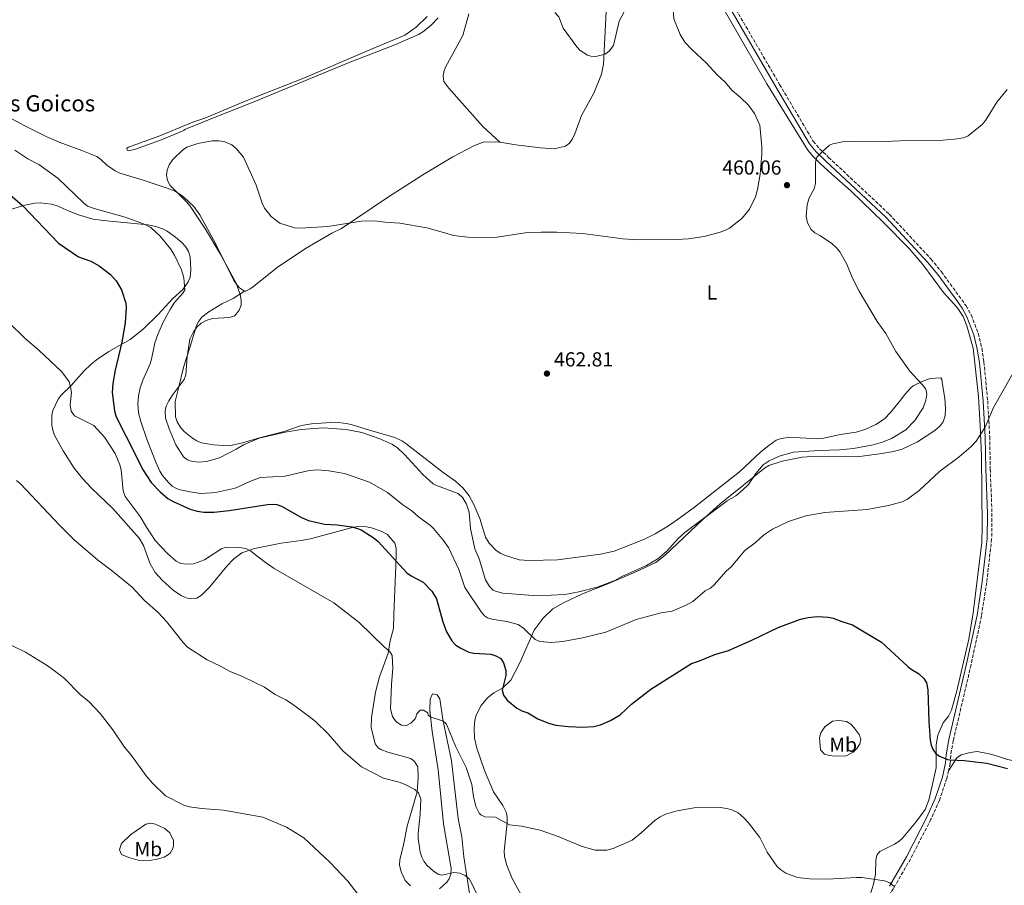
# Model space of a CAD drawing. Units: metres. Extents: x 625294 to 628770, y 4685604 to 4687977.
# Drawn here: x 627765 to 628250, y 4686737 to 4687164 of the extents above; entities that cross this region are included whole.
import ezdxf
from ezdxf.enums import TextEntityAlignment as Align

# ---------------------------------------------------------------- set-up
doc = ezdxf.new("R2010")
doc.units = ezdxf.units.M
doc.header["$MEASUREMENT"] = 0
doc.linetypes.add('DGN Style 3', pattern=[2.435891, 1.739922, -0.695969])
doc.linetypes.add('DGN Style 5', pattern=[1.217945, 0.521977, -0.695969])
for name, color, linetype, lineweight in [('Barranco lineal no visto', 142, 'DGN Style 5', 0), ('Camino', 7, 'DGN Style 3', 0), ('corral', 7, 'Continuous', 0), ('Cota de punto acotado terreno', 7, 'Continuous', 0), ('Curva de nivel directora', 30, 'Continuous', 30), ('Curva de nivel intermedia', 30, 'Continuous', 0), ('Etiqueta de uso rústico', 92, 'Continuous', 0), ('Línea de cambio de uso (parcela vista)', 92, 'Continuous', 0), ('Margen derecho', 7, 'Continuous', 0), ('Punto acotado terreno (símbolo)', 7, 'Continuous', 0)]:
    doc.layers.add(name, color=color, linetype=linetype, lineweight=lineweight)
doc.styles.add('Style-Arial', font='arial.ttf')

# ---------------------------------------------------------------- blocks, each defined once
blk = doc.blocks.new('5PATER')
at = {"layer": 'Barranco lineal no visto', "linetype": 'Continuous', "lineweight": 0}
h = blk.add_hatch(color=51, dxfattribs=at)
edge = h.paths.add_edge_path()
edge.add_ellipse((0, 0), major_axis=(-0.11, -0.111), ratio=0.999422, start_angle=0, end_angle=360)

msp = doc.modelspace()

# ---------------------------------------------------------------- linework, layer by layer
at = {"layer": 'Camino', "color": 7, "linetype": 'DGN Style 3', "lineweight": 0}
for points in [[(628118.11, 4687168.94, 460.74), (628139.66, 4687131.98, 460.85), (628156.21, 4687103.94, 460.26), (628159.36, 4687100.28, 459.94), (628163.82, 4687095.98, 459.55), (628193.74, 4687067.99, 457.92), (628214.35, 4687045.84, 457.04), (628219.47, 4687039.59, 456.8), (628231.65, 4687022.76, 456.15), (628234.13, 4687018.25, 456), (628237.64, 4687009.21, 455.73), (628239.39, 4687001.88, 455.56), (628240.43, 4686995.07, 455.42), (628242.29, 4686975.92, 455.08), (628243.29, 4686958.29, 454.49), (628243.57, 4686942.35, 453.96), (628244.4, 4686920.42, 453.72), (628244.25, 4686907.83, 453.52), (628241.81, 4686886.26, 452.9), (628239.23, 4686869.85, 452.28), (628234.12, 4686845.75, 451.51), (628225.32, 4686808.35, 450.58), (628224.06, 4686801.08, 449.95), (628223.77, 4686797.05, 449.77), (628222.96, 4686793.43, 449.47)], [(628222.96, 4686793.43, 449.47), (628222.11, 4686789.6, 449.16), (628218.55, 4686778.96, 448.38), (628214.32, 4686769.51, 447.62), (628204.18, 4686749.89, 446.06), (628195.82, 4686735.39, 444.98), (628189, 4686724.88, 444.15), (628182.17, 4686715.03, 443.62), (628154.56, 4686678.19, 442.47), (628146.14, 4686665.82, 442.5), (628136.3, 4686650.58, 442.1)]]:
    msp.add_polyline3d(points, dxfattribs=at)
at = {"layer": 'Curva de nivel directora', "color": 30, "linetype": 'Continuous', "lineweight": 30, "elevation": 450, "flags": 128}
for points in [[(627757.32, 4687080.01), (627766.31, 4687072.18), (627783.93, 4687053.66), (627793.85, 4687046.94), (627799.94, 4687044.82), (627803.94, 4687042.52), (627809.53, 4687038.29), (627812.39, 4687035.15), (627815.07, 4687030.6), (627817.05, 4687024.1), (627817.25, 4687021.95), (627816.74, 4687014.44), (627815.18, 4687004.77), (627811.93, 4686991.03), (627810.7, 4686984.44), (627810.45, 4686980.04), (627811.46, 4686970.94), (627812.24, 4686968.57), (627815.25, 4686962.11), (627818.99, 4686955.24), (627825.34, 4686942.13), (627829.64, 4686935.63), (627834, 4686931.02), (627837.91, 4686927.68), (627840.4, 4686926.19), (627848.85, 4686922.41), (627852.38, 4686921.47), (627855.6, 4686920.98), (627860.78, 4686921.04), (627868.02, 4686921.73), (627887.05, 4686924.73), (627889.55, 4686924.92), (627891.55, 4686924.69), (627893.93, 4686923.9), (627903.71, 4686918.34), (627907.22, 4686916.92), (627915.07, 4686915.06), (627921.3, 4686914.69), (627928.6, 4686913.72), (627931.47, 4686912.99), (627933.14, 4686912.21), (627939.63, 4686908.13), (627941.54, 4686906.52), (627955.76, 4686891), (627957.82, 4686889.59), (627963.79, 4686886.46), (627968.1, 4686882.09), (627970.36, 4686878.29), (627973.55, 4686866.9), (627975.29, 4686862.03), (627977.99, 4686857.5), (627979.94, 4686855.42), (627982.34, 4686853.86), (627986.34, 4686852), (627988.8, 4686851.47), (627997.18, 4686851), (627999.66, 4686850.19), (628002.15, 4686848.84), (628003.51, 4686846.74), (628004.61, 4686842.88), (628004.61, 4686840.37), (628002.84, 4686833.2), (628003.37, 4686830.78), (628005.22, 4686828.33), (628010.06, 4686824.32), (628012.55, 4686822.97), (628015.46, 4686821.94), (628020.34, 4686819.02), (628025.7, 4686816.92), (628029.24, 4686815.97)], [(628029.24, 4686815.97), (628035.54, 4686815.3), (628042.59, 4686815), (628048.07, 4686815.31), (628051.22, 4686816.03), (628056.15, 4686818.23), (628060.92, 4686821), (628066.59, 4686826.36), (628076.04, 4686833.67), (628096.17, 4686846.3), (628100.14, 4686847.58), (628107.7, 4686850.76), (628114.41, 4686852.75), (628125.95, 4686857.8), (628138.91, 4686864.05), (628149.97, 4686868.15), (628153.69, 4686868.95), (628158.4, 4686869.46), (628163.66, 4686869.23), (628166.1, 4686868.67), (628170.34, 4686866.98), (628175.62, 4686865.35), (628189.91, 4686856.8), (628202.89, 4686844.94), (628204.6, 4686843.54), (628208.18, 4686841.46), (628210.79, 4686838.93), (628212.15, 4686836.8), (628212.78, 4686833.37), (628213.18, 4686817.75), (628213.98, 4686808.44), (628214.45, 4686805.98), (628215.4, 4686803.69), (628216.55, 4686802.16), (628218.52, 4686800.58), (628222.41, 4686799.06), (628223.79, 4686798.85), (628230.68, 4686798.52), (628241.93, 4686797.22), (628252.05, 4686794.5)]]:
    msp.add_lwpolyline(points, dxfattribs=at)
at = {"layer": 'Curva de nivel intermedia', "color": 30, "linetype": 'Continuous', "lineweight": 0, "flags": 128}
for points, elevation in [([(628028.71, 4687167.54), (628030.69, 4687165.33), (628032.92, 4687159.8), (628039.62, 4687150.58), (628041.32, 4687148.79), (628044.84, 4687146.47), (628046.55, 4687145.88), (628049.06, 4687145.69), (628053.61, 4687146.96), (628055.6, 4687148.47), (628057.73, 4687151.17), (628060.56, 4687163.25), (628063.13, 4687168.08)], 460), ([(628087.19, 4687168.45), (628087.39, 4687164.28), (628090.62, 4687156.62), (628092.94, 4687152.91), (628096.21, 4687149.32), (628103.57, 4687142.43), (628108.86, 4687136.77), (628112.73, 4687133.15), (628116.27, 4687128.97), (628120.4, 4687125.61), (628124.32, 4687121.71), (628127.18, 4687117.68), (628129.82, 4687111.95)], 460), ([(628160.77, 4687098.95), (628164.25, 4687102.03), (628165.91, 4687102.68), (628170.61, 4687103.62), (628173.5, 4687103.88), (628188.07, 4687103.59), (628206.18, 4687104.43), (628218.41, 4687104.31), (628225.95, 4687104.97), (628230.39, 4687105.69), (628232.73, 4687106.69), (628239.5, 4687112.16), (628241.18, 4687114.23), (628246.81, 4687123.22), (628251.96, 4687129.52)], 460), ([(628129.82, 4687111.95), (628130.86, 4687101.16), (628130.83, 4687097.56), (628130.05, 4687087.68), (628128.81, 4687080.2), (628127.75, 4687076.5), (628124.73, 4687070.47), (628120.99, 4687065.84), (628114.89, 4687061.1), (628112.69, 4687059.92), (628110.31, 4687059.11), (628102.35, 4687057.04), (628094.66, 4687055.89), (628088.66, 4687055.52), (628069.71, 4687055.29), (628062.34, 4687055.83), (628042.49, 4687058.43), (628029.69, 4687059.08), (628021.96, 4687059.12), (628014.09, 4687058.73), (628000.32, 4687056.7), (627996.21, 4687056.37), (627985.83, 4687056.63), (627978.7, 4687057.54), (627973.9, 4687058.91)], 460), ([(627973.9, 4687058.91), (627965.63, 4687061.24), (627952.28, 4687063.56), (627945, 4687063.99), (627939.84, 4687064.72), (627933.33, 4687064.61), (627916.77, 4687061.87), (627903.21, 4687061.02), (627900.32, 4687061.32), (627893.05, 4687063.6), (627888.77, 4687066.82), (627885.54, 4687070.91), (627884.38, 4687073.44), (627881.49, 4687082.35), (627875.15, 4687096.15), (627871.56, 4687100.33), (627869.41, 4687102.14), (627865.93, 4687103.68), (627863.25, 4687104.12), (627859.75, 4687104.2), (627852.7, 4687102.91), (627847.18, 4687100.97), (627845.15, 4687099.5), (627840.32, 4687095.02), (627838.58, 4687092.4), (627837.56, 4687089.7), (627837.12, 4687087.23), (627837.7, 4687084.65), (627838.92, 4687082.17), (627847.07, 4687074.1), (627848.88, 4687071.94), (627856.43, 4687060.65), (627863.42, 4687048.76), (627871.49, 4687033.94), (627873.57, 4687028.42), (627874.1, 4687025.62), (627873.94, 4687023.12), (627873.01, 4687020.66), (627871.57, 4687018.63), (627870.66, 4687017.88), (627868.32, 4687016.97), (627859.89, 4687016.44), (627856.79, 4687015.51), (627854.33, 4687014.14), (627852.1, 4687012.26), (627850.52, 4687009.92), (627848.76, 4687006.26), (627847.37, 4686997.8), (627846.73, 4686988.74), (627845.91, 4686986.37), (627840.04, 4686978.61), (627838.3, 4686975.9), (627837.04, 4686973.21), (627836.45, 4686970.75), (627836.71, 4686967.43), (627838.58, 4686962.16), (627841.82, 4686954.15), (627845.62, 4686948.31), (627847.57, 4686946.75), (627848.67, 4686946.31), (627852.73, 4686945.69), (627856.84, 4686945.96), (627863.31, 4686947.79), (627871.62, 4686952.04), (627875.15, 4686954.23), (627882.85, 4686957.44), (627895.77, 4686960.47), (627903.56, 4686961.84), (627914.49, 4686962.61), (627925.8, 4686961.76), (627933.61, 4686960.35), (627942.47, 4686957.14), (627948.27, 4686954.59), (627950.92, 4686952.92), (627954.6, 4686949.51), (627963.62, 4686939.53), (627968.71, 4686934.99), (627970.4, 4686934.07), (627981.09, 4686930.22), (627983.44, 4686928.12), (627985.21, 4686924.98), (627986.56, 4686921.05), (627987.13, 4686913), (627989.24, 4686902.91), (627991.41, 4686897.98), (627994.5, 4686887.66), (627996.53, 4686884.26), (627998.41, 4686882.59), (627999.56, 4686882), (628003.18, 4686881.03), (628020.2, 4686879.66), (628033.64, 4686880.41), (628040.61, 4686881.62), (628049.64, 4686884), (628058.3, 4686887.27), (628061.87, 4686889.3), (628073.95, 4686894.73), (628079.52, 4686897.97), (628083.95, 4686901.76), (628089.68, 4686908.03), (628092.89, 4686911)], 460), ([(627762.31, 4687099.58), (627768.77, 4687095.33), (627774.23, 4687092.5), (627783.66, 4687085.68), (627796.3, 4687073.57), (627798.27, 4687072.01), (627801.48, 4687070.74), (627816.78, 4687066.51), (627825.8, 4687063.26), (627829.4, 4687061.35), (627834.02, 4687057.2), (627839.23, 4687050.81), (627841.1, 4687047.84), (627844.66, 4687040.5), (627845.68, 4687036.66), (627846.23, 4687030.63), (627845.17, 4687028.94), (627841.18, 4687024.48), (627839.14, 4687021.25), (627835.57, 4687014.66), (627832.97, 4687008.69), (627831.43, 4687004.59), (627829.85, 4686996.53), (627829.09, 4686994.13), (627825.48, 4686986.13), (627824.14, 4686982.28), (627823.37, 4686978.41), (627823.12, 4686974.3), (627823.4, 4686970.02), (627824.51, 4686965.73), (627827.67, 4686956.5), (627831.88, 4686945.65), (627833.88, 4686941.18), (627835.24, 4686939.08), (627838.14, 4686935.58), (627840.01, 4686933.88), (627842.2, 4686932.63), (627844.01, 4686932.02), (627848.89, 4686930.95), (627854, 4686930.26), (627859.36, 4686930.46), (627862.14, 4686930.83), (627871.09, 4686932.9), (627879.41, 4686936.58), (627883.56, 4686938.04), (627895.69, 4686938.79), (627907.51, 4686941.58), (627911.51, 4686941.85), (627917.28, 4686941.37), (627925.01, 4686940.13), (627937.35, 4686935.82), (627946.17, 4686930.73), (627953.78, 4686924.63), (627958.15, 4686921.67), (627961.49, 4686918.66), (627967.39, 4686914.42), (627968.87, 4686913), (627973.79, 4686907.08), (627976.32, 4686903.48), (627981.39, 4686892.77), (627984.32, 4686883.87), (627992.39, 4686871.8), (627994.02, 4686869.88), (627995.55, 4686868.86), (627997.7, 4686868.25), (628005.12, 4686867.09), (628010.72, 4686865.61), (628013.54, 4686863.59), (628019.09, 4686858.21), (628021.41, 4686857.22), (628027.05, 4686856.73), (628032.72, 4686857.15), (628042.34, 4686859.03), (628053.85, 4686861.78), (628068.88, 4686868.05), (628081.15, 4686871.25), (628086.57, 4686872.23), (628093.52, 4686875.11), (628096.81, 4686876.87), (628102.94, 4686882.12), (628105.49, 4686883.56), (628107.43, 4686885.13), (628113.28, 4686891.83), (628115.71, 4686894.02)], 455), ([(628092.89, 4686911), (628113.81, 4686926.53), (628118.05, 4686929.09), (628121.35, 4686931.8), (628124.3, 4686934.59), (628127.99, 4686940.06), (628131.5, 4686944.35), (628134.41, 4686946.33), (628139.42, 4686948.65), (628146.48, 4686950.62), (628159.11, 4686951.47), (628169.13, 4686951.72), (628176.06, 4686952.39), (628185.83, 4686954.2), (628190.41, 4686955.51), (628194.84, 4686957.3), (628201.88, 4686961.53), (628206.38, 4686966.22), (628210.41, 4686972.5), (628211.84, 4686976.27), (628212.22, 4686979.19), (628211.75, 4686981.67), (628209.91, 4686984.04), (628203.89, 4686990.46), (628196.95, 4687000.2), (628191.97, 4687009.16), (628187.7, 4687015.09), (628178.87, 4687030), (628175.59, 4687036.38), (628172.73, 4687043.36), (628169.29, 4687049.39), (628167.75, 4687051.37), (628165.19, 4687053.69), (628159.46, 4687057.54), (628157.04, 4687058.79), (628155.18, 4687060.45), (628153.36, 4687063.75), (628152.7, 4687066.95), (628153.21, 4687072.53), (628154.26, 4687076.06), (628156.76, 4687080.49), (628157.43, 4687083.19), (628157.31, 4687093.61), (628158.03, 4687096.03), (628160.77, 4687098.95)], 460), ([(627759.47, 4687014.63), (627767.47, 4687006.71), (627774.22, 4687000.94), (627785.55, 4686990.2), (627789.17, 4686985.22), (627789.86, 4686982.82), (627790.35, 4686980.08), (627789.63, 4686973.86), (627790.16, 4686970.82), (627791.75, 4686968.43), (627801.34, 4686963.67), (627806.67, 4686957.96), (627811.89, 4686949.85), (627814.24, 4686944.32), (627814.87, 4686941.86), (627815.73, 4686931.52), (627816.84, 4686928.75), (627824.25, 4686918.86), (627827.24, 4686913.56), (627831.63, 4686907), (627837.8, 4686900.5), (627841.94, 4686896.76), (627844.21, 4686895.71), (627847.07, 4686895.31), (627850.55, 4686895.58), (627855.9, 4686897.44), (627864.45, 4686903.09), (627866.85, 4686903.77), (627872.98, 4686903.61), (627876.34, 4686903.02), (627878.72, 4686901.83), (627885.29, 4686896.58), (627890.28, 4686893.12), (627919.67, 4686876.2), (627932.18, 4686866.5), (627944.79, 4686854.38), (627947.18, 4686852.44), (627948.5, 4686850.29), (627948.88, 4686844.07), (627948.21, 4686835.95), (627947.76, 4686824.01), (627948.74, 4686820.25), (627950.05, 4686818.15), (627950.93, 4686817.23), (627953.07, 4686815.92), (627955.62, 4686815.76), (627957.8, 4686816.97), (627959.57, 4686818.74), (627960.06, 4686819.42), (627960.72, 4686821.47), (627962.35, 4686823.37), (627963.96, 4686823.24), (627966.07, 4686821.94), (627966.2, 4686820.87), (627967.56, 4686819.92), (627973.43, 4686817.99), (627975.32, 4686816.35), (627979.73, 4686805.6), (627985, 4686794.96), (627987.82, 4686786.66), (627988.63, 4686780.78), (627989.82, 4686775.88), (627991.5, 4686772.55), (627992.32, 4686771.62), (627994.21, 4686770.63), (627999.41, 4686770.46), (628006.37, 4686766.68), (628012.36, 4686766.06), (628021.59, 4686764.13), (628030.44, 4686761.06), (628042.21, 4686756.11), (628048.61, 4686754.34), (628051.94, 4686754.19), (628054.43, 4686754.33), (628057.5, 4686755.13), (628066.97, 4686759.15), (628071.36, 4686762.73), (628078.22, 4686768.99), (628080.65, 4686770.74), (628083.37, 4686772.02)], 445), ([(628115.71, 4686894.02), (628122.53, 4686902.08), (628127.52, 4686905.9), (628131.64, 4686909.61), (628136.12, 4686912.53), (628144.03, 4686916.34), (628152.66, 4686919.15), (628161.89, 4686920.84), (628182.9, 4686922.25), (628193.43, 4686924.24), (628200.05, 4686926.15), (628202.74, 4686927.4), (628208.55, 4686931.63), (628218.47, 4686940.97), (628228.21, 4686948.21), (628234.02, 4686953.23), (628236.54, 4686955.96), (628241.03, 4686963), (628245.22, 4686972.59), (628258.18, 4686995.44)], 455), ([(627763.19, 4686936.63), (627765.19, 4686934.94), (627784.34, 4686914.51), (627791.53, 4686907.56), (627803.13, 4686897.55), (627810.57, 4686891.95), (627820.21, 4686883.92), (627826.32, 4686877.49), (627833.03, 4686871.56), (627837.13, 4686867.08), (627845.44, 4686856.69), (627847.62, 4686854.37), (627857.27, 4686848.12), (627863.85, 4686845.1), (627868.61, 4686842.4), (627874.76, 4686839.93), (627885.56, 4686834.71), (627890.77, 4686831.08), (627895.98, 4686828.41), (627898.8, 4686826.57), (627908.16, 4686819.77), (627910.82, 4686817.49), (627916.93, 4686811.69), (627924.35, 4686803.12), (627933.43, 4686795.29), (627944.19, 4686789.79), (627952.01, 4686787.85), (627954.98, 4686786.62), (627959.62, 4686784.11), (627961.5, 4686782.48), (627962.7, 4686779.45), (627962.29, 4686771.83), (627961.27, 4686762.59), (627961.32, 4686760.1), (627962.37, 4686753.27), (627963.13, 4686750.8), (627964.07, 4686748.81), (627965.61, 4686746.8), (627968.98, 4686743.86), (627971.18, 4686742.49), (627973.07, 4686742), (627978.96, 4686743.17), (627981.96, 4686742.9), (627984.56, 4686741.76), (627986.49, 4686740.16), (627987.88, 4686737.81), (627990.17, 4686732.96)], 440), ([(627749.2, 4686860.76), (627767.57, 4686851.96), (627778.24, 4686845.42), (627782.63, 4686842.24), (627786.86, 4686838.88), (627794.61, 4686830.97), (627799.06, 4686827.4), (627804.41, 4686821.7), (627810.76, 4686813.6), (627816.48, 4686805.08), (627819.97, 4686800.96), (627827.21, 4686790.92), (627830.32, 4686787.36), (627836.71, 4686781.09), (627845.68, 4686776.52), (627848.59, 4686775.6), (627854.41, 4686774.75), (627865.34, 4686773.96), (627884.69, 4686770.53), (627896.34, 4686765.54), (627904.9, 4686760.36), (627917.7, 4686748.31), (627926.7, 4686738.97), (627931.63, 4686732.62)], 435), ([(628083.37, 4686772.02), (628089.13, 4686773.67), (628097.54, 4686775.2), (628110.32, 4686775.37), (628113.65, 4686774.88), (628116.03, 4686774.13), (628119.16, 4686772.61), (628122.05, 4686770.22), (628124.34, 4686767.8), (628129.81, 4686760.47), (628133.47, 4686753.25), (628138.25, 4686746.41), (628140.26, 4686744.53), (628142.76, 4686742.92), (628148.49, 4686740.83), (628154.37, 4686740.09), (628163.27, 4686740.02), (628177.46, 4686740.85), (628180.25, 4686740.74), (628191.31, 4686739.21), (628194.07, 4686738.07), (628196.06, 4686736.56)], 445)]:
    msp.add_lwpolyline(points, dxfattribs=dict(at, elevation=elevation))
at = {"layer": 'Línea de cambio de uso (parcela vista)', "color": 92, "linetype": 'Continuous', "lineweight": 0}
for points in [[(628112.3, 4687168.85, 460.68), (628133.35, 4687132.29, 460.29), (628153.62, 4687099.59, 460.03), (628156.24, 4687096.41, 459.93), (628159.78, 4687092.88, 459.66), (628165.38, 4687087.77, 459.17), (628174.74, 4687079.48, 458.9), (628191.13, 4687063.67, 457.66), (628203.43, 4687051.22, 457.4), (628210.26, 4687043.2, 457.18), (628220.53, 4687029.4, 456.7), (628227.16, 4687021.97, 456.13), (628230.16, 4687017.56, 455.96), (628232, 4687012.92, 455.88), (628235.14, 4687001.94, 455.63), (628237.68, 4686978.01, 455.07), (628238.66, 4686963.7, 454.67), (628239.26, 4686948.72, 454.15), (628239.64, 4686913.6, 453.27), (628239.39, 4686906.11, 453.01), (628235.11, 4686871.29, 452.15), (628232.95, 4686858.3, 451.74), (628227.13, 4686832.9, 450.9), (628224.44, 4686823.26, 450.81), (628222.97, 4686820.42, 450.76), (628220.41, 4686816.99, 450.67), (628217.65, 4686811.02, 450.43), (628216.91, 4686806.3, 450.19), (628216.89, 4686794.85, 449.33), (628214.8, 4686785.41, 448.88), (628213.28, 4686778.85, 448.03), (628211.37, 4686774.33, 447.82), (628206.92, 4686768.15, 447.65), (628200.26, 4686760.12, 446.88), (628198.49, 4686758.56, 446.69), (628196.37, 4686757.27, 446.49), (628189.07, 4686753.68, 445.83), (628187.56, 4686751.84, 445.59), (628187.19, 4686749.36, 445.41), (628186.9, 4686742.42, 445.25), (628185.97, 4686737.53, 444.94), (628182.72, 4686727.01, 444.35)], [(627818.88, 4687099.39, 460.44), (627817.71, 4687099.56, 460.46), (627817.69, 4687100.59, 460.43), (627818.5, 4687101.01, 460.39), (627833.95, 4687106.58, 460.25), (627850.11, 4687113.29, 459.91), (627856.06, 4687115.32, 459.6), (627876.8, 4687124.04, 458.44), (627905.3, 4687135.24, 457.25), (627935.5, 4687148.19, 456.57), (627954.77, 4687156.27, 456.55), (627960.42, 4687160.22, 456.69), (627965.72, 4687165.54, 456.88)], [(627971.16, 4687164.91, 457.31), (627967.59, 4687161.01, 457.12), (627963.67, 4687157.88, 456.95), (627961.5, 4687156.65, 456.87), (627949.85, 4687151.53, 456.54), (627926.49, 4687142.52, 456.44), (627880, 4687123.22, 458.12), (627861.19, 4687115.83, 459.36), (627847.31, 4687110.17, 459.8), (627846.57, 4687109.86, 459.84), (627845.76, 4687109.23, 460.15), (627834.23, 4687104.45, 460.23), (627821.39, 4687099.83, 460.32), (627818.88, 4687099.39, 460.44)], [(627986.3, 4687166.88, 458), (627983.42, 4687156.2, 457.86), (627974.89, 4687140.52, 457.45), (627974.03, 4687138.13, 457.41), (627973.74, 4687136, 457.38), (627974.07, 4687133.51, 457.4), (627976.49, 4687130.19, 457.43), (627993.21, 4687111.28, 457.8), (628001.64, 4687103.46, 458.06)], [(628001.64, 4687103.46, 458.06), (628009.44, 4687102.16, 458.27), (628021.73, 4687100.73, 458.41), (628028.48, 4687100.22, 458.92), (628033.98, 4687101.54, 459.06), (628036.04, 4687102.94, 459.04), (628037.5, 4687105.1, 459.02), (628038.62, 4687107.6, 459.08), (628041.9, 4687116.6, 459.33), (628048.05, 4687127.74, 459.78), (628051.85, 4687137.1, 459.93), (628052.72, 4687141.93, 460.02), (628054.11, 4687167.94, 460.58)], [(627753.19, 4687119.13, 459.02), (627767.01, 4687111.8, 458.95), (627778.16, 4687106.13, 459.43), (627784.17, 4687103.54, 459.62), (627795.43, 4687099.38, 459.71), (627802.84, 4687096.45, 460.19), (627804.86, 4687095.03, 460.12), (627807.82, 4687092.24, 459.95), (627811.92, 4687089.33, 459.9), (627814.12, 4687088.15, 459.91), (627825.73, 4687084.77, 460.29), (627837.59, 4687080.84, 460.23), (627841.39, 4687079.29, 460.22), (627845.61, 4687076.61, 460.22), (627850.68, 4687071.7, 460.31), (627853.59, 4687067.66, 460.39), (627861.42, 4687053.47, 460.29), (627870.3, 4687035.63, 460.33), (627871.55, 4687033.54, 460.33), (627873.22, 4687031.6, 460.33), (627875.7, 4687029.96, 460.37)], [(627875.7, 4687029.96, 460.37), (627876.33, 4687030.01, 460.39), (627878.49, 4687031.13, 460.56), (627880.17, 4687032.32, 460.67), (627891.86, 4687041.73, 460.81), (627905.83, 4687051.01, 460.79), (627918.77, 4687058.59, 460.68), (627923.44, 4687060.85, 460.53), (627946.15, 4687076.24, 458.52), (627963.7, 4687087.37, 457.66), (627978.39, 4687096.32, 457.58), (627989.2, 4687101.82, 457.79), (627993.93, 4687103.59, 457.89), (628001.64, 4687103.46, 458.06)], [(627760.2, 4687070.24, 450.12), (627767.38, 4687072.38, 450.8), (627772.26, 4687073.39, 451.14), (627774.82, 4687073.57, 451.5), (627780.53, 4687072.91, 452.05), (627783.2, 4687072.16, 452.18), (627789.18, 4687069.4, 452.57), (627793.84, 4687067.63, 452.96), (627800.99, 4687065.57, 453.68), (627806.04, 4687064.85, 453.94), (627827.96, 4687062.78, 454.78), (627832, 4687061.97, 455.07), (627835.32, 4687060.77, 455.35), (627837.54, 4687059.58, 455.45), (627841.6, 4687056.69, 455.44), (627844.83, 4687053.93, 455.8), (627846.48, 4687052.07, 456.08), (627848.01, 4687049.57, 456.01), (627848.84, 4687046.89, 455.91), (627849.15, 4687040.55, 455.74), (627848.81, 4687036.87, 455.4), (627847.91, 4687034.53, 455.12), (627845.23, 4687030.88, 454.63), (627840.19, 4687026.3, 454.28), (627833.05, 4687018.48, 453.12), (627825.72, 4687011.3, 451.95), (627819.27, 4687006.12, 450.77), (627808.74, 4687000.22, 449.05), (627802.64, 4686996.14, 447.47), (627799.78, 4686993.83, 446.7), (627796.43, 4686990.61, 445.88), (627790.21, 4686983.55, 445.11), (627785.18, 4686978.76, 444.34), (627783.68, 4686976.79, 444.14), (627781.09, 4686971.22, 443.8), (627780.64, 4686968.88, 443.69), (627780.65, 4686963.86, 443.33), (627781.12, 4686961.37, 443.12), (627781.98, 4686958.99, 442.89), (627786.25, 4686951.18, 442.19), (627791.61, 4686942.75, 442.24), (627795.73, 4686937.6, 442.16), (627800.26, 4686932.81, 442.07), (627810.65, 4686922.77, 442.54), (627823.71, 4686908.22, 442.35), (627825.87, 4686904.62, 442.32), (627829.09, 4686895.48, 441.81), (627831.6, 4686891.22, 441.49), (627835.05, 4686887.52, 441.31), (627840.51, 4686882.44, 441.43), (627844.65, 4686879.65, 441.71), (627847.93, 4686878.4, 441.97), (627849.62, 4686878.24, 442.11), (627852.09, 4686878.61, 442.14), (627854.43, 4686879.97, 442.41), (627858.5, 4686884.22, 442.9), (627866.93, 4686894.27, 444.12), (627870.4, 4686897.92, 444.5), (627874.42, 4686900.9, 444.86), (627880.57, 4686903.1, 445.49), (627893.73, 4686905.76, 447.3), (627903.64, 4686907.03, 447.69), (627908.2, 4686907.9, 447.99), (627929.38, 4686913.51, 449.61), (627931.84, 4686913.94, 449.89), (627935.91, 4686913.82, 450.42), (627938.33, 4686913.3, 450.66), (627943.03, 4686911.59, 451), (627946.2, 4686909.91, 451.07), (627947.45, 4686908.29, 450.81), (627949.17, 4686906.5, 450.91), (627949.75, 4686905.67, 450.9), (627950.48, 4686903.26, 450.64), (627950.53, 4686900.76, 450.33), (627950.35, 4686894.03, 449.87), (627950.2, 4686890.76, 449.22), (627949.32, 4686870.3, 446.7), (627949.22, 4686863.55, 446.27), (627947.48, 4686857.59, 445.45), (627946.56, 4686851.44, 444.85), (627942.34, 4686839.79, 443.2), (627940.27, 4686832.22, 442.47), (627938.35, 4686819.78, 441.91), (627938.1, 4686814.79, 441.65), (627940.16, 4686806.77, 441.17), (627941.65, 4686804.74, 441.11), (627942.86, 4686803.95, 441.12), (627946.36, 4686802.58, 441.38), (627957.66, 4686799.5, 441.77), (627959.59, 4686797.94, 441.68), (627961.14, 4686795.29, 441.34), (627961.27, 4686789.86, 441.03), (627960.79, 4686782.99, 440.35), (627955.97, 4686766.14, 438.51), (627954.08, 4686756.91, 437.52)], [(628078.63, 4686896.15, 459.44), (628083.12, 4686899.76, 459.66), (628101.82, 4686917.45, 460.26), (628110.32, 4686925.11, 460.4), (628122, 4686934.53, 460.28), (628132.24, 4686942.68, 459.51), (628134.35, 4686943.98, 459.37), (628140.97, 4686946.09, 459.03), (628150.82, 4686948.06, 458.86), (628155.65, 4686948.38, 458.86), (628177.87, 4686948.29, 459.01), (628190.1, 4686949.86, 458.76), (628195.89, 4686950.88, 458.22), (628200.09, 4686952.09, 457.8), (628207.61, 4686955.75, 457.04), (628216.19, 4686961.33, 456.54), (628218.77, 4686963.55, 456.5), (628220.35, 4686965.58, 456.47), (628221.35, 4686968.5, 456.53), (628221.49, 4686972.18, 456.74), (628221.23, 4686977.16, 457.01), (628220.07, 4686984.01, 457.11), (628219.62, 4686986.46, 457.42), (628219.19, 4686987.27, 457.42), (628213.88, 4686986.97, 458.45), (628210.02, 4686985.48, 459.89), (628205.54, 4686983.25, 460.76), (628204.35, 4686982.32, 461.09), (628201.27, 4686978.79, 462.84), (628199.42, 4686976.42, 463.43), (628194.35, 4686970.2, 463.73), (628191.32, 4686967.11, 463.91), (628187.18, 4686964.31, 464.2), (628182.1, 4686961.88, 464.06), (628177.35, 4686960.38, 463.82), (628169.57, 4686959.25, 463.38), (628161.43, 4686957.48, 463.17), (628158.57, 4686957.22, 462.95), (628149.77, 4686957.69, 462.61), (628143.84, 4686957.79, 461.88), (628140.37, 4686957.33, 462.01), (628138.02, 4686956.45, 462.05), (628134.29, 4686953.93, 462.22), (628130.44, 4686950.78, 462.55), (628119.8, 4686940.83, 463.04), (628097.72, 4686923.49, 462.76), (628090.94, 4686918.46, 462.77), (628084.76, 4686914.22, 463.09), (628078.32, 4686910.37, 463.38), (628073.29, 4686907.88, 463.24), (628066.35, 4686905.07, 462.88), (628057.99, 4686901.82, 463.03), (628051.36, 4686900.25, 463.04), (628030.12, 4686897.48, 462.9), (628016.06, 4686897.19, 462.87), (628011.15, 4686897.51, 462.82), (628004.36, 4686899.65, 462.74), (628002.07, 4686900.59, 462.5), (627999.82, 4686902.03, 462.22), (627996.31, 4686905.66, 462.05), (627994.6, 4686908.68, 461.92), (627991.79, 4686917.84, 461.54), (627988.88, 4686924.72, 461.41), (627986.5, 4686928.99, 461.41), (627983.39, 4686932.97, 461.53), (627979.7, 4686936.35, 461.7), (627973.69, 4686940.52, 461.6), (627955.27, 4686954.78, 461.35), (627953.21, 4686956.2, 461.28), (627949.82, 4686957.82, 461.19), (627937.3, 4686961.49, 461.19), (627928.26, 4686964.2, 460.68), (627925.78, 4686964.79, 460.65), (627920.8, 4686965.31, 460.68), (627908.79, 4686964.52, 459.91), (627903.73, 4686963.75, 459.62), (627895.19, 4686960.79, 460.17), (627883.11, 4686957.61, 460.32), (627874.64, 4686955.13, 460.81), (627868.12, 4686953.79, 461.11), (627860.32, 4686954.13, 461.26), (627854.4, 4686955.2, 461.07), (627852.1, 4686956.13, 461.11), (627849.97, 4686957.5, 461.15), (627845.89, 4686960.77, 461.08), (627844.21, 4686962.59, 461.02), (627842.37, 4686965.63, 460.94), (627841.68, 4686968.07, 460.85), (627841.43, 4686975.53, 460.82), (627842.92, 4686981.58, 460.29), (627845.79, 4686993.08, 460.08), (627848.9, 4687002.74, 460.47), (627852, 4687013.02, 460.25), (627853.1, 4687015.24, 459.98), (627854.68, 4687017.17, 459.56), (627858.02, 4687019.86, 459.01), (627864.46, 4687023.72, 458.98), (627870.06, 4687026.35, 459.45), (627875.7, 4687029.96, 460.37)], [(628014.86, 4686727.5, 443.63), (628007.65, 4686740.24, 443.67), (628004.84, 4686747.19, 443.7), (628003.99, 4686751.26, 443.89), (628003.8, 4686753.75, 444.13), (628005.21, 4686767.82, 445.3), (628005.3, 4686770.25, 445.59), (628004.88, 4686772.68, 445.79), (628003.16, 4686776.35, 446.04), (627998.55, 4686783.02, 446.45), (627994.07, 4686793.58, 447), (627990.21, 4686804.55, 447.41), (627989.18, 4686809.48, 447.6), (627988.95, 4686814.49, 447.82), (627989.32, 4686818.42, 448.03), (627990.01, 4686820.81, 448.2), (627992.39, 4686825.6, 448.68), (627995.49, 4686829.44, 449.21), (627998.61, 4686831.8, 449.63), (628003, 4686834.13, 450.22), (628007.03, 4686838.19, 451.23), (628011.56, 4686846.63, 452.8), (628018.62, 4686862.81, 455.7), (628023.01, 4686868.77, 456.91), (628027.81, 4686873.26, 457.76), (628033.37, 4686876.49, 458.4), (628042.43, 4686880.63, 459.23), (628054.89, 4686885.57, 459.38), (628068.64, 4686891.56, 458.95), (628078.63, 4686896.15, 459.44)], [(627971.82, 4686735.13, 438.29), (627975.55, 4686738.42, 438.97), (627976.64, 4686740.12, 439.28), (627977.49, 4686742.46, 439.94), (627977.58, 4686745.25, 440.65), (627973.84, 4686767.28, 442.81), (627971.14, 4686793.9, 443.73), (627968.27, 4686812.76, 444.38), (627967.07, 4686823.37, 445.41), (627967.18, 4686828.69, 446.1), (627968.37, 4686831.36, 446.35), (627970.74, 4686830.89, 446.06), (627972.09, 4686828.97, 445.84), (627973.48, 4686818.77, 445.07), (627977.71, 4686798.37, 444.27), (627980.99, 4686769.89, 443.3), (627982.83, 4686760.87, 442.32), (627983.92, 4686751.01, 441.09), (627987.32, 4686728.6, 438.23)], [(628166.76, 4686800.59, 448.65), (628164.28, 4686800.89, 448.56), (628161.85, 4686801.69, 448.45), (628159.77, 4686803.7, 448.11), (628159.26, 4686809.82, 448.37), (628159.92, 4686812.21, 448.55), (628162.03, 4686815.04, 448.81), (628165.73, 4686817.88, 448.96), (628168.94, 4686818.16, 449.22), (628172.62, 4686817.81, 449.05), (628174.73, 4686816.49, 448.84), (628176.43, 4686814.61, 448.64), (628178.86, 4686811.38, 448.8), (628179.72, 4686809.02, 448.8), (628179.21, 4686806.68, 448.8), (628177.86, 4686804.55, 448.8), (628175.87, 4686802.62, 448.8), (628172.51, 4686800.85, 448.77), (628166.76, 4686800.59, 448.65)], [(628222.96, 4686793.43, 449.47), (628227.15, 4686799.84, 449.95), (628229.13, 4686801.36, 449.89), (628233.67, 4686802.39, 449.77), (628237.12, 4686802.87, 450.07), (628243.06, 4686801.74, 450.25), (628246.14, 4686800.98, 450.07), (628252.05, 4686798.94, 450.45), (628255.39, 4686798.27, 450.55), (628260.51, 4686797.95, 450.67), (628264.99, 4686798.64, 450.72), (628269.64, 4686800.42, 451.12), (628274.88, 4686801.9, 451.35), (628283.79, 4686803.39, 451.49), (628330.12, 4686803.81, 451.32), (628352.99, 4686805.22, 450.89), (628362.39, 4686805.79, 450.2), (628369.82, 4686806.64, 450.02), (628389.59, 4686809.79, 449.6), (628406.32, 4686810.72, 449.08), (628413.64, 4686811.4, 449.1), (628416.87, 4686812.01, 449.09), (628421.33, 4686814.13, 448.87), (628423.32, 4686814.64, 448.71)], [(627825.62, 4686749.04, 432.98), (627823.16, 4686749.36, 432.86), (627818.64, 4686750.56, 432.55), (627814.93, 4686752.13, 433.06), (627814, 4686754.48, 433.1), (627814.8, 4686757.23, 433.12), (627815.25, 4686757.86, 433.15), (627819.67, 4686762.02, 433.41), (627826.95, 4686767.05, 433.83), (627829.4, 4686767.5, 434.09), (627831.78, 4686767.06, 434.25), (627836.44, 4686764.99, 434.21), (627838.88, 4686762.75, 433.83), (627840.58, 4686759.1, 433.49), (627840.67, 4686756.61, 433.33), (627840.24, 4686755.01, 433.23), (627838.99, 4686752.84, 433.18), (627838.24, 4686752.11, 433.15), (627836.09, 4686750.82, 432.89), (627832.58, 4686749.79, 432.79), (627828.84, 4686749.17, 432.88), (627825.62, 4686749.04, 432.98)], [(627954.08, 4686756.91, 437.52), (627952.36, 4686749.53, 437.18), (627952.21, 4686747.05, 437.16), (627952.87, 4686743.6, 437.14), (627954.98, 4686739.35, 437.05), (627957.48, 4686736.73, 437.01)]]:
    msp.add_polyline3d(points, dxfattribs=at)
at = {"layer": 'Margen derecho', "color": 7, "linetype": 'Continuous', "lineweight": 0}
msp.add_polyline3d([(628115.51, 4687168.9, 460.74), (628137.72, 4687130.85, 460.85), (628154.37, 4687102.63, 460.26), (628157.72, 4687098.73, 459.94), (628162.27, 4687094.34, 459.55), (628192.14, 4687066.4, 457.92), (628212.66, 4687044.36, 457.04), (628217.69, 4687038.22, 456.8), (628227.01, 4687025.41, 456.31), (628229.74, 4687021.56, 456.15), (628232.07, 4687017.3, 456), (628235.48, 4687008.54, 455.73), (628237.18, 4687001.46, 455.56), (628238.2, 4686994.8, 455.42), (628240.04, 4686975.74, 455.08), (628241.04, 4686958.2, 454.49), (628241.32, 4686942.29, 453.96), (628242.15, 4686920.38, 453.72), (628242, 4686907.97, 453.52), (628239.57, 4686886.56, 452.9), (628237.02, 4686870.26, 452.28), (628231.92, 4686846.24, 451.51), (628223.12, 4686808.8, 450.58), (628221.82, 4686801.35, 449.95), (628221.54, 4686797.38, 449.77), (628219.94, 4686790.21, 449.16), (628216.45, 4686779.77, 448.38), (628212.29, 4686770.48, 447.62), (628202.2, 4686750.97, 446.06), (628193.9, 4686736.56, 444.98)], dxfattribs=at)

# ---------------------------------------------------------------- block references
at = {"layer": 'Punto acotado terreno (símbolo)', "color": 7, "linetype": 'Continuous', "lineweight": 0, "xscale": 10, "yscale": 10, "zscale": 10}
for p in [(628143.26, 4687082.29, 460.06), (628024.86, 4686989.36, 462.81)]:
    msp.add_blockref('5PATER', p, dxfattribs=at)

# ---------------------------------------------------------------- texts
at = {"layer": 'corral', "color": 7, "linetype": 'Continuous', "lineweight": 0, "style": 'Style-Arial'}
msp.add_text('Corral de los Goicos', height=8, dxfattribs=at).set_placement((627701.3, 4687118.66, 450.4))
at = {"layer": 'Cota de punto acotado terreno', "color": 7, "linetype": 'Continuous', "lineweight": 0, "style": 'Style-Arial'}
for s, p in [('460.06', (628111.39, 4687087.51, 460.06)), ('462.81', (628028.36, 4686992.86, 462.81))]:
    msp.add_text(s, height=7, dxfattribs=at).set_placement(p)
at = {"layer": 'Etiqueta de uso rústico', "color": 92, "linetype": 'Continuous', "lineweight": 0, "style": 'Style-Arial'}
for s, p in [('L', (628106.24, 4687029.38, 460.58)), ('Mb', (628171, 4686806.31, 448.88)), ('Mb', (627828.21, 4686754.78, 433.15))]:
    msp.add_text(s, height=7, dxfattribs=at).set_placement(p, align=Align.MIDDLE_CENTER)

doc.saveas('drawing.dxf')
